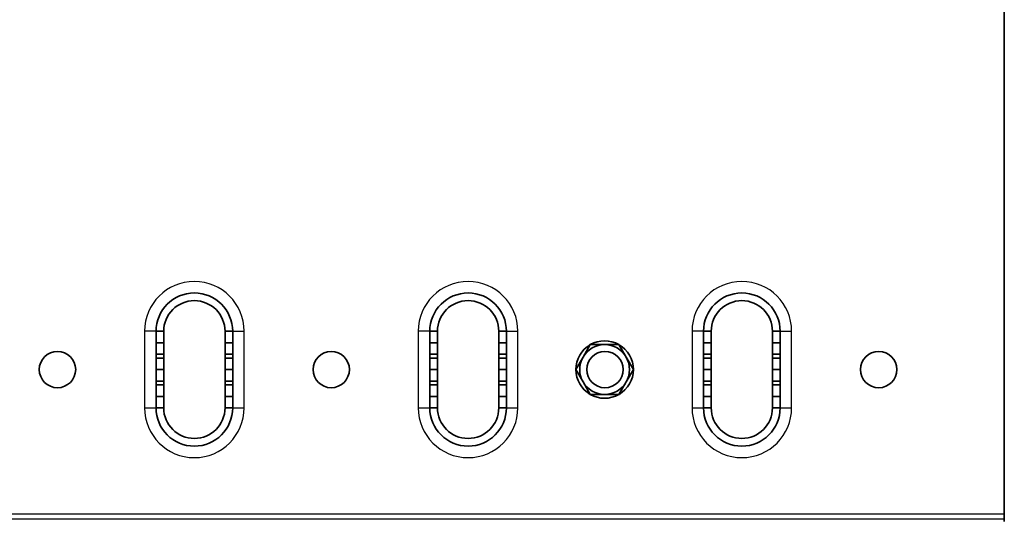
# Model space of a CAD drawing. Units: millimetres. Extents: x 46852 to 51052, y 33716 to 36686.
# Drawn here: x 48296 to 48553, y 35441 to 35572 of the extents above; entities that cross this region are included whole.
import ezdxf

# ---------------------------------------------------------------- set-up
doc = ezdxf.new("R2010")
doc.units = ezdxf.units.MM
doc.layers.add('Visible', color=7, linetype='Continuous', lineweight=35, true_color=0x22346e)
doc.layers.add('Visible Narrow', color=7, linetype='Continuous', lineweight=25, true_color=0x22346e)

msp = doc.modelspace()

# ---------------------------------------------------------------- linework, layer by layer
at = {"layer": 'Visible', "extrusion": (-1e-16, -1, 2.966e-13)}
for p, q in [((48553.06, 35442.82), (48553.06, 35638.16)), ((48331.68, 35490.49), (48333.68, 35490.49)), ((48331.68, 35487.49), (48331.68, 35490.49)), ((48333.68, 35490.49), (48333.68, 35487.49)), ((48349.68, 35487.49), (48349.68, 35490.49)), ((48349.68, 35490.49), (48351.68, 35490.49)), ((48351.68, 35490.49), (48351.68, 35487.49)), ((48403.12, 35490.49), (48405.12, 35490.49)), ((48403.12, 35487.49), (48403.12, 35490.49)), ((48405.12, 35490.49), (48405.12, 35487.49)), ((48421.12, 35487.49), (48421.12, 35490.49)), ((48421.12, 35490.49), (48423.12, 35490.49)), ((48423.12, 35490.49), (48423.12, 35487.49)), ((48474.56, 35490.49), (48476.56, 35490.49)), ((48474.56, 35487.49), (48474.56, 35490.49)), ((48476.56, 35490.49), (48476.56, 35487.49)), ((48492.56, 35487.49), (48492.56, 35490.49)), ((48492.56, 35490.49), (48494.56, 35490.49)), ((48494.56, 35490.49), (48494.56, 35487.49)), ((48331.68, 35487.49), (48333.68, 35487.49)), ((48331.68, 35484.49), (48331.68, 35487.49)), ((48333.68, 35487.49), (48333.68, 35484.49)), ((48349.68, 35484.49), (48349.68, 35487.49)), ((48349.68, 35487.49), (48351.68, 35487.49)), ((48351.68, 35487.49), (48351.68, 35484.49)), ((48403.12, 35487.49), (48405.12, 35487.49)), ((48403.12, 35484.49), (48403.12, 35487.49)), ((48405.12, 35487.49), (48405.12, 35484.49)), ((48421.12, 35484.49), (48421.12, 35487.49)), ((48421.12, 35487.49), (48423.12, 35487.49)), ((48423.12, 35487.49), (48423.12, 35484.49)), ((48443.12, 35483.74), (48445, 35486.99)), ((48445, 35486.99), (48448.75, 35486.99)), ((48448.75, 35486.99), (48452.5, 35486.99)), ((48452.5, 35486.99), (48454.38, 35483.74)), ((48474.56, 35487.49), (48476.56, 35487.49)), ((48474.56, 35484.49), (48474.56, 35487.49)), ((48476.56, 35487.49), (48476.56, 35484.49)), ((48492.56, 35484.49), (48492.56, 35487.49)), ((48492.56, 35487.49), (48494.56, 35487.49)), ((48494.56, 35487.49), (48494.56, 35484.49)), ((48333.68, 35484.49), (48331.68, 35484.49)), ((48331.68, 35484.49), (48331.68, 35483.49)), ((48333.68, 35483.49), (48333.68, 35484.49)), ((48351.68, 35484.49), (48349.68, 35484.49)), ((48349.68, 35484.49), (48349.68, 35483.49)), ((48351.68, 35483.49), (48351.68, 35484.49)), ((48405.12, 35484.49), (48403.12, 35484.49)), ((48403.12, 35484.49), (48403.12, 35483.49)), ((48405.12, 35483.49), (48405.12, 35484.49)), ((48423.12, 35484.49), (48421.12, 35484.49)), ((48421.12, 35484.49), (48421.12, 35483.49)), ((48423.12, 35483.49), (48423.12, 35484.49)), ((48476.56, 35484.49), (48474.56, 35484.49)), ((48474.56, 35484.49), (48474.56, 35483.49)), ((48476.56, 35483.49), (48476.56, 35484.49)), ((48494.56, 35484.49), (48492.56, 35484.49)), ((48492.56, 35484.49), (48492.56, 35483.49)), ((48494.56, 35483.49), (48494.56, 35484.49)), ((48331.68, 35483.49), (48333.68, 35483.49)), ((48331.68, 35480.49), (48331.68, 35483.49)), ((48333.68, 35483.49), (48333.68, 35480.49)), ((48349.68, 35480.49), (48349.68, 35483.49)), ((48349.68, 35483.49), (48351.68, 35483.49)), ((48351.68, 35483.49), (48351.68, 35480.49)), ((48403.12, 35483.49), (48405.12, 35483.49)), ((48403.12, 35480.49), (48403.12, 35483.49)), ((48405.12, 35483.49), (48405.12, 35480.49)), ((48421.12, 35480.49), (48421.12, 35483.49)), ((48421.12, 35483.49), (48423.12, 35483.49)), ((48423.12, 35483.49), (48423.12, 35480.49)), ((48441.25, 35480.49), (48443.12, 35483.74)), ((48454.38, 35483.74), (48456.26, 35480.49)), ((48474.56, 35483.49), (48476.56, 35483.49)), ((48474.56, 35480.49), (48474.56, 35483.49)), ((48476.56, 35483.49), (48476.56, 35480.49)), ((48492.56, 35480.49), (48492.56, 35483.49)), ((48492.56, 35483.49), (48494.56, 35483.49)), ((48494.56, 35483.49), (48494.56, 35480.49)), ((48331.68, 35480.49), (48333.68, 35480.49)), ((48331.68, 35477.49), (48331.68, 35480.49)), ((48333.68, 35480.49), (48333.68, 35477.49)), ((48349.68, 35480.49), (48351.68, 35480.49)), ((48349.68, 35477.49), (48349.68, 35480.49)), ((48351.68, 35480.49), (48351.68, 35477.49)), ((48403.12, 35480.49), (48405.12, 35480.49)), ((48403.12, 35477.49), (48403.12, 35480.49)), ((48405.12, 35480.49), (48405.12, 35477.49)), ((48421.12, 35480.49), (48423.12, 35480.49)), ((48421.12, 35477.49), (48421.12, 35480.49)), ((48423.12, 35480.49), (48423.12, 35477.49)), ((48443.12, 35477.24), (48441.25, 35480.49)), ((48456.26, 35480.49), (48454.38, 35477.24)), ((48474.56, 35480.49), (48476.56, 35480.49)), ((48474.56, 35477.49), (48474.56, 35480.49)), ((48476.56, 35480.49), (48476.56, 35477.49)), ((48492.56, 35480.49), (48494.56, 35480.49)), ((48492.56, 35477.49), (48492.56, 35480.49)), ((48494.56, 35480.49), (48494.56, 35477.49)), ((48333.68, 35477.49), (48331.68, 35477.49)), ((48331.68, 35477.49), (48331.68, 35476.49)), ((48333.68, 35476.49), (48333.68, 35477.49)), ((48351.68, 35477.49), (48349.68, 35477.49)), ((48349.68, 35477.49), (48349.68, 35476.49)), ((48351.68, 35476.49), (48351.68, 35477.49)), ((48405.12, 35477.49), (48403.12, 35477.49)), ((48403.12, 35477.49), (48403.12, 35476.49)), ((48405.12, 35476.49), (48405.12, 35477.49)), ((48423.12, 35477.49), (48421.12, 35477.49)), ((48421.12, 35477.49), (48421.12, 35476.49)), ((48423.12, 35476.49), (48423.12, 35477.49)), ((48445, 35473.99), (48443.12, 35477.24)), ((48454.38, 35477.24), (48452.5, 35473.99)), ((48476.56, 35477.49), (48474.56, 35477.49)), ((48474.56, 35477.49), (48474.56, 35476.49)), ((48476.56, 35476.49), (48476.56, 35477.49)), ((48494.56, 35477.49), (48492.56, 35477.49)), ((48492.56, 35477.49), (48492.56, 35476.49)), ((48494.56, 35476.49), (48494.56, 35477.49)), ((48331.68, 35476.49), (48333.68, 35476.49)), ((48331.68, 35473.49), (48331.68, 35476.49)), ((48333.68, 35476.49), (48333.68, 35473.49)), ((48349.68, 35473.49), (48349.68, 35476.49)), ((48349.68, 35476.49), (48351.68, 35476.49)), ((48351.68, 35476.49), (48351.68, 35473.49)), ((48403.12, 35476.49), (48405.12, 35476.49)), ((48403.12, 35473.49), (48403.12, 35476.49)), ((48405.12, 35476.49), (48405.12, 35473.49)), ((48421.12, 35473.49), (48421.12, 35476.49)), ((48421.12, 35476.49), (48423.12, 35476.49)), ((48423.12, 35476.49), (48423.12, 35473.49)), ((48448.75, 35473.99), (48445, 35473.99)), ((48452.5, 35473.99), (48448.75, 35473.99)), ((48474.56, 35476.49), (48476.56, 35476.49)), ((48474.56, 35473.49), (48474.56, 35476.49)), ((48476.56, 35476.49), (48476.56, 35473.49)), ((48492.56, 35473.49), (48492.56, 35476.49)), ((48492.56, 35476.49), (48494.56, 35476.49)), ((48494.56, 35476.49), (48494.56, 35473.49)), ((48331.68, 35473.49), (48333.68, 35473.49)), ((48331.68, 35470.49), (48331.68, 35473.49)), ((48333.68, 35473.49), (48333.68, 35470.49)), ((48349.68, 35473.49), (48351.68, 35473.49)), ((48349.68, 35470.49), (48349.68, 35473.49)), ((48351.68, 35473.49), (48351.68, 35470.49)), ((48403.12, 35473.49), (48405.12, 35473.49)), ((48403.12, 35470.49), (48403.12, 35473.49)), ((48405.12, 35473.49), (48405.12, 35470.49)), ((48421.12, 35473.49), (48423.12, 35473.49)), ((48421.12, 35470.49), (48421.12, 35473.49)), ((48423.12, 35473.49), (48423.12, 35470.49)), ((48474.56, 35473.49), (48476.56, 35473.49)), ((48474.56, 35470.49), (48474.56, 35473.49)), ((48476.56, 35473.49), (48476.56, 35470.49)), ((48492.56, 35473.49), (48494.56, 35473.49)), ((48492.56, 35470.49), (48492.56, 35473.49)), ((48494.56, 35473.49), (48494.56, 35470.49)), ((48333.68, 35470.49), (48331.68, 35470.49)), ((48351.68, 35470.49), (48349.68, 35470.49)), ((48405.12, 35470.49), (48403.12, 35470.49)), ((48423.12, 35470.49), (48421.12, 35470.49)), ((48476.56, 35470.49), (48474.56, 35470.49)), ((48494.56, 35470.49), (48492.56, 35470.49)), ((48553.06, 35442.82), (48553.06, 35441.4)), ((48553.06, 35441.4), (48553.06, 35440.82))]:
    msp.add_line(p, q, dxfattribs=at)
at = {"layer": 'Visible', "extrusion": (0, 0, -1)}
for centre in [(-48305.96, 35480.49), (-48377.4, 35480.49), (-48448.84, 35480.49), (-48520.28, 35480.49)]:
    msp.add_circle(centre, 4.75, dxfattribs=at)
at = {"layer": 'Visible'}
for centre, radius, start, end in [((48341.68, 35490.49), 10, 0, 180), ((48413.12, 35490.49), 10, 0, 180), ((48484.56, 35490.49), 10, 0, 180), ((48448.75, 35480.49), 7.5, 120.0736, 179.9264), ((48448.75, 35480.49), 6.5, 90, 150), ((48448.75, 35480.49), 7.5, 60.0736, 119.9264), ((48448.75, 35480.49), 6.5, 30, 90), ((48448.75, 35480.49), 7.5, 0.0736, 59.9264), ((48448.75, 35480.49), 6.5, 150, 210), ((48448.75, 35480.49), 6.5, 330, 30), ((48448.75, 35480.49), 7.5, 180.0736, 239.9264), ((48448.75, 35480.49), 7.5, 300.0736, 359.9264), ((48448.75, 35480.49), 6.5, 210, 270), ((48448.75, 35480.49), 6.5, 270, 330), ((48448.75, 35480.49), 7.5, 240.0736, 299.9264), ((48341.68, 35470.49), 10, 180, 0), ((48413.12, 35470.49), 10, 180, 0), ((48484.56, 35470.49), 10, 180, 0)]:
    msp.add_arc(centre, radius, start, end, dxfattribs=at)
at = {"layer": 'Visible', "extrusion": (0, 0, -1)}
for centre, start, end in [((-48341.68, 35490.49), 0, 180), ((-48413.12, 35490.49), 0, 180), ((-48484.56, 35490.49), 0, 180), ((-48341.68, 35470.49), 180, 0), ((-48413.12, 35470.49), 180, 0), ((-48484.56, 35470.49), 180, 0)]:
    msp.add_arc(centre, 8, start, end, dxfattribs=at)
at = {"layer": 'Visible Narrow', "extrusion": (-1e-16, -1, 2.966e-13)}
for p, q in [((48328.68, 35490.49), (48328.68, 35470.49)), ((48331.68, 35490.49), (48328.68, 35490.49)), ((48351.68, 35490.49), (48354.68, 35490.49)), ((48354.68, 35470.49), (48354.68, 35490.49)), ((48400.12, 35490.49), (48400.12, 35470.49)), ((48403.12, 35490.49), (48400.12, 35490.49)), ((48423.12, 35490.49), (48426.12, 35490.49)), ((48426.12, 35470.49), (48426.12, 35490.49)), ((48471.56, 35490.49), (48471.56, 35470.49)), ((48474.56, 35490.49), (48471.56, 35490.49)), ((48494.56, 35490.49), (48497.56, 35490.49)), ((48497.56, 35470.49), (48497.56, 35490.49)), ((48328.68, 35470.49), (48331.68, 35470.49)), ((48351.68, 35470.49), (48354.68, 35470.49)), ((48400.12, 35470.49), (48403.12, 35470.49)), ((48423.12, 35470.49), (48426.12, 35470.49)), ((48471.56, 35470.49), (48474.56, 35470.49)), ((48494.56, 35470.49), (48497.56, 35470.49)), ((47353.06, 35442.82), (48553.06, 35442.82)), ((48553.06, 35441.4), (47353.06, 35441.4))]:
    msp.add_line(p, q, dxfattribs=at)
at = {"layer": 'Visible Narrow'}
for centre, start, end in [((48341.68, 35490.49), 0, 180), ((48413.12, 35490.49), 0, 180), ((48484.56, 35490.49), 0, 180), ((48341.68, 35470.49), 180, 0), ((48413.12, 35470.49), 180, 0), ((48484.56, 35470.49), 180, 0)]:
    msp.add_arc(centre, 13, start, end, dxfattribs=at)

doc.saveas('drawing.dxf')
